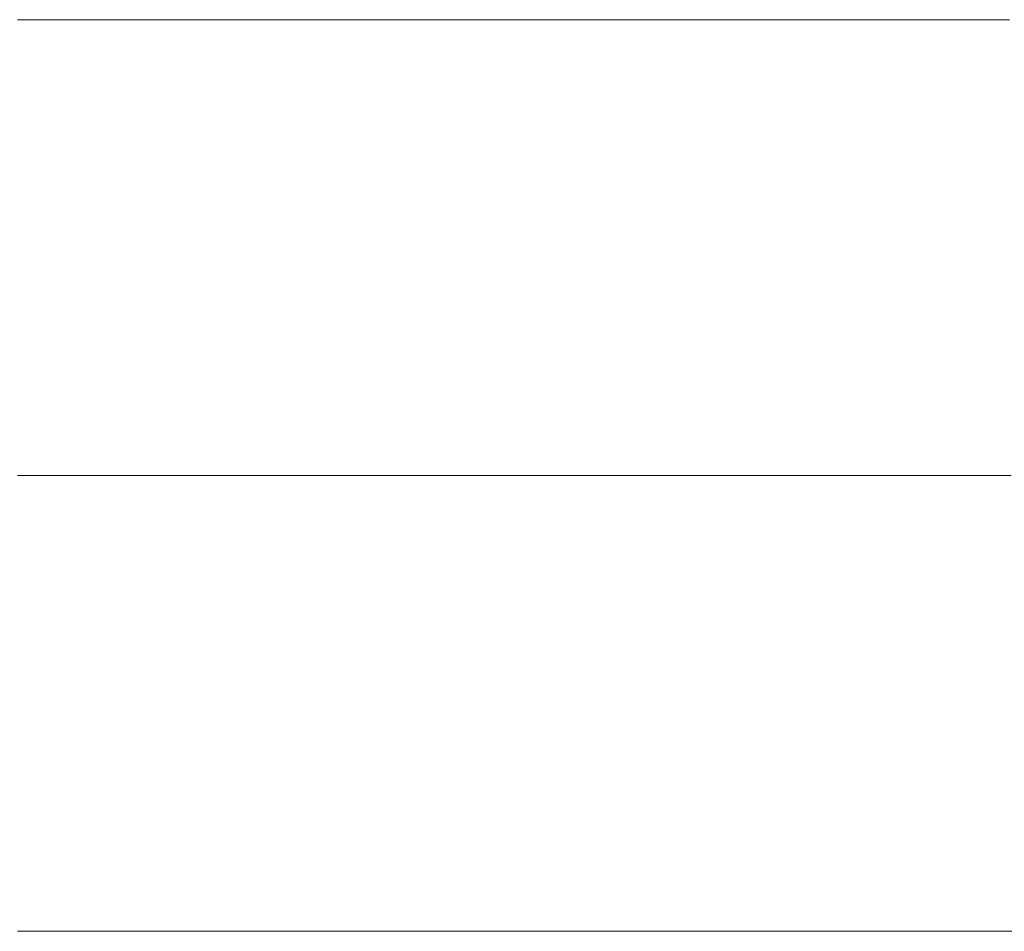
# Model space of a CAD drawing. Units: millimetres. Extents: x 0 to 24042, y 0 to 16800.
# Drawn here: x 16644 to 16674, y 868 to 896 of the extents above; entities that cross this region are included whole.
import ezdxf

# ---------------------------------------------------------------- set-up
doc = ezdxf.new("R2010")
doc.units = ezdxf.units.MM
doc.header["$MEASUREMENT"] = 0
doc.layers.add('(1) Shape lines', color=7, linetype='Continuous', lineweight=35)

# ---------------------------------------------------------------- blocks, each defined once
blk = doc.blocks.new('HATCH_312_6694ec35-36aa-42b4-8910-2b792c2d27cf')
at = {"layer": '(1) Shape lines', "color": 0, "lineweight": 9}
for p, q in [((16644.244, 896), (16644.115, 896)), ((16644.25, 882), (16644.115, 882)), ((16644.256, 868), (16644.115, 868))]:
    blk.add_line(p, q, dxfattribs=at)
blk = doc.blocks.new('HATCH_313_cfb58416-5dcf-4b74-b02b-f805bf515259')
at = {"layer": '(1) Shape lines', "color": 0, "lineweight": 9}
for p, q in [((16644.331, 896), (16644.244, 896)), ((16644.331, 882), (16644.25, 882)), ((16644.331, 868), (16644.256, 868))]:
    blk.add_line(p, q, dxfattribs=at)
blk = doc.blocks.new('HATCH_318_3a341041-1f57-4188-a4cf-44e97ba36b67')
at = {"layer": '(1) Shape lines', "color": 0, "lineweight": 9}
for p, q in [((16645.076, 896), (16644.331, 896)), ((16645.109, 882), (16644.331, 882)), ((16645.142, 868), (16644.331, 868))]:
    blk.add_line(p, q, dxfattribs=at)
blk = doc.blocks.new('HATCH_319_db8187bb-1dbf-4950-91e9-c76a1e5f710a')
at = {"layer": '(1) Shape lines', "color": 0, "lineweight": 9}
for p, q in [((16645.574, 896), (16645.076, 896)), ((16645.574, 882), (16645.109, 882)), ((16645.574, 868), (16645.142, 868))]:
    blk.add_line(p, q, dxfattribs=at)
blk = doc.blocks.new('HATCH_324_be3b8b29-0f2e-47f2-b23c-d7f61fbced5d')
at = {"layer": '(1) Shape lines', "color": 0, "lineweight": 9}
for p, q in [((16645.703, 896), (16645.574, 896)), ((16645.709, 882), (16645.574, 882)), ((16645.715, 868), (16645.574, 868))]:
    blk.add_line(p, q, dxfattribs=at)
blk = doc.blocks.new('HATCH_325_e018bd4e-a184-4501-a5ad-d3ad32eb1ef3')
at = {"layer": '(1) Shape lines', "color": 0, "lineweight": 9}
for p, q in [((16645.79, 896), (16645.703, 896)), ((16645.79, 882), (16645.709, 882)), ((16645.79, 868), (16645.715, 868))]:
    blk.add_line(p, q, dxfattribs=at)
blk = doc.blocks.new('HATCH_330_20e3248e-0d59-49a9-9351-33a449645ef7')
at = {"layer": '(1) Shape lines', "color": 0, "lineweight": 9}
for p, q in [((16646.095, 896), (16645.79, 896)), ((16646.109, 882), (16645.79, 882)), ((16646.122, 868), (16645.79, 868))]:
    blk.add_line(p, q, dxfattribs=at)
blk = doc.blocks.new('HATCH_331_59dce165-15da-4d78-83f8-986499ef2f09')
at = {"layer": '(1) Shape lines', "color": 0, "lineweight": 9}
for p, q in [((16646.299, 896), (16646.095, 896)), ((16646.299, 882), (16646.109, 882)), ((16646.299, 868), (16646.122, 868))]:
    blk.add_line(p, q, dxfattribs=at)
blk = doc.blocks.new('HATCH_336_5ecc74d4-004a-4486-a14e-3058f9023ba4')
at = {"layer": '(1) Shape lines', "color": 0, "lineweight": 9}
for p, q in [((16646.647, 896), (16646.299, 896)), ((16646.663, 882), (16646.299, 882)), ((16646.678, 868), (16646.299, 868))]:
    blk.add_line(p, q, dxfattribs=at)
blk = doc.blocks.new('HATCH_337_d4fc213f-3b85-405e-8c11-2b3ff74e4b39')
at = {"layer": '(1) Shape lines', "color": 0, "lineweight": 9}
for p, q in [((16646.88, 896), (16646.647, 896)), ((16646.88, 882), (16646.663, 882)), ((16646.88, 868), (16646.678, 868))]:
    blk.add_line(p, q, dxfattribs=at)
blk = doc.blocks.new('HATCH_342_73defff1-b828-4b24-a8fe-741ff1e8e590')
at = {"layer": '(1) Shape lines', "color": 0, "lineweight": 9}
for p, q in [((16647.004, 896), (16646.88, 896)), ((16647.01, 882), (16646.88, 882)), ((16647.015, 868), (16646.88, 868))]:
    blk.add_line(p, q, dxfattribs=at)
blk = doc.blocks.new('HATCH_343_688d6e69-d3d0-470a-abf9-d80a41c7852c')
at = {"layer": '(1) Shape lines', "color": 0, "lineweight": 9}
for p, q in [((16647.087, 896), (16647.004, 896)), ((16647.087, 882), (16647.01, 882)), ((16647.087, 868), (16647.015, 868))]:
    blk.add_line(p, q, dxfattribs=at)
blk = doc.blocks.new('HATCH_348_52832e49-de27-4da9-b538-e10773b30bef')
at = {"layer": '(1) Shape lines', "color": 0, "lineweight": 9}
for p, q in [((16647.658, 896), (16647.087, 896)), ((16647.683, 882), (16647.087, 882)), ((16647.709, 868), (16647.087, 868))]:
    blk.add_line(p, q, dxfattribs=at)
blk = doc.blocks.new('HATCH_349_54b30771-c9ed-41f6-9feb-e6eb64cf5bf4')
at = {"layer": '(1) Shape lines', "color": 0, "lineweight": 9}
for p, q in [((16648.039, 896), (16647.658, 896)), ((16648.039, 882), (16647.683, 882)), ((16648.039, 868), (16647.709, 868))]:
    blk.add_line(p, q, dxfattribs=at)
blk = doc.blocks.new('HATCH_354_1d685fd2-db31-44c6-91ec-aa16052c9742')
at = {"layer": '(1) Shape lines', "color": 0, "lineweight": 9}
for p, q in [((16648.154, 896), (16648.039, 896)), ((16648.159, 882), (16648.039, 882)), ((16648.164, 868), (16648.039, 868))]:
    blk.add_line(p, q, dxfattribs=at)
blk = doc.blocks.new('HATCH_355_9fe9415c-21fe-438b-b92c-185e47741a88')
at = {"layer": '(1) Shape lines', "color": 0, "lineweight": 9}
for p, q in [((16648.231, 896), (16648.154, 896)), ((16648.231, 882), (16648.159, 882)), ((16648.231, 868), (16648.164, 868))]:
    blk.add_line(p, q, dxfattribs=at)
blk = doc.blocks.new('HATCH_360_60830f91-f049-49f6-bb45-a1415a5ab310')
at = {"layer": '(1) Shape lines', "color": 0, "lineweight": 9}
for p, q in [((16648.261, 896), (16648.231, 896)), ((16648.262, 882), (16648.231, 882)), ((16648.263, 868), (16648.231, 868))]:
    blk.add_line(p, q, dxfattribs=at)
blk = doc.blocks.new('HATCH_361_e44fb53a-d42d-48fe-b5a5-82e19ecb6de3')
at = {"layer": '(1) Shape lines', "color": 0, "lineweight": 9}
for p, q in [((16648.28, 896), (16648.261, 896)), ((16648.28, 882), (16648.262, 882)), ((16648.28, 868), (16648.263, 868))]:
    blk.add_line(p, q, dxfattribs=at)
blk = doc.blocks.new('HATCH_366_4588c814-ce41-4f1b-afaf-e405754c168e')
at = {"layer": '(1) Shape lines', "color": 0, "lineweight": 9}
for p, q in [((16648.732, 896), (16648.28, 896)), ((16648.752, 882), (16648.28, 882)), ((16648.772, 868), (16648.28, 868))]:
    blk.add_line(p, q, dxfattribs=at)
blk = doc.blocks.new('HATCH_367_518c30fc-f8e8-4f6d-87ea-c557dd26ca27')
at = {"layer": '(1) Shape lines', "color": 0, "lineweight": 9}
for p, q in [((16649.033, 896), (16648.732, 896)), ((16649.033, 882), (16648.752, 882)), ((16649.033, 868), (16648.772, 868))]:
    blk.add_line(p, q, dxfattribs=at)
blk = doc.blocks.new('HATCH_372_ea50a50b-1116-4ba3-b71d-0d8b71c3ab85')
at = {"layer": '(1) Shape lines', "color": 0, "lineweight": 9}
for p, q in [((16649.047, 896), (16649.033, 896)), ((16649.048, 882), (16649.033, 882)), ((16649.048, 868), (16649.033, 868))]:
    blk.add_line(p, q, dxfattribs=at)
blk = doc.blocks.new('HATCH_373_4aa55542-f9e3-4569-97c9-d63d1cdf9574')
at = {"layer": '(1) Shape lines', "color": 0, "lineweight": 9}
for p, q in [((16649.056, 896), (16649.047, 896)), ((16649.056, 882), (16649.048, 882)), ((16649.056, 868), (16649.048, 868))]:
    blk.add_line(p, q, dxfattribs=at)
blk = doc.blocks.new('HATCH_378_b6d18a4e-2219-4df7-bcf7-8cd95ffd5999')
at = {"layer": '(1) Shape lines', "color": 0, "lineweight": 9}
for p, q in [((16649.161, 896), (16649.056, 896)), ((16649.165, 882), (16649.056, 882)), ((16649.17, 868), (16649.056, 868))]:
    blk.add_line(p, q, dxfattribs=at)
blk = doc.blocks.new('HATCH_379_8f05820e-033d-4527-9d7c-9644c3d8347c')
at = {"layer": '(1) Shape lines', "color": 0, "lineweight": 9}
for p, q in [((16649.23, 896), (16649.161, 896)), ((16649.23, 882), (16649.165, 882)), ((16649.23, 868), (16649.17, 868))]:
    blk.add_line(p, q, dxfattribs=at)
blk = doc.blocks.new('HATCH_384_1f49db56-d0ec-46e9-9c85-22b13f0e7fc2')
at = {"layer": '(1) Shape lines', "color": 0, "lineweight": 9}
for p, q in [((16649.585, 896), (16649.23, 896)), ((16649.6, 882), (16649.23, 882)), ((16649.616, 868), (16649.23, 868))]:
    blk.add_line(p, q, dxfattribs=at)
blk = doc.blocks.new('HATCH_385_fe627d79-7fe0-4ae9-89b2-d4751bcb0cfb')
at = {"layer": '(1) Shape lines', "color": 0, "lineweight": 9}
for p, q in [((16649.821, 896), (16649.585, 896)), ((16649.821, 882), (16649.6, 882)), ((16649.821, 868), (16649.616, 868))]:
    blk.add_line(p, q, dxfattribs=at)
blk = doc.blocks.new('HATCH_390_49a777f8-4d8e-478f-882a-84c055c5f36c')
at = {"layer": '(1) Shape lines', "color": 0, "lineweight": 9}
for p, q in [((16649.892, 896), (16649.821, 896)), ((16649.895, 882), (16649.821, 882)), ((16649.899, 868), (16649.821, 868))]:
    blk.add_line(p, q, dxfattribs=at)
blk = doc.blocks.new('HATCH_391_f7727f70-8165-4ebe-acd1-66aa8f7fde8a')
at = {"layer": '(1) Shape lines', "color": 0, "lineweight": 9}
for p, q in [((16649.94, 896), (16649.892, 896)), ((16649.94, 882), (16649.895, 882)), ((16649.94, 868), (16649.899, 868))]:
    blk.add_line(p, q, dxfattribs=at)
blk = doc.blocks.new('HATCH_396_99fd6b35-1df4-4262-8d65-c57dbbcac510')
at = {"layer": '(1) Shape lines', "color": 0, "lineweight": 9}
for p, q in [((16650.03, 896), (16649.94, 896)), ((16650.034, 882), (16649.94, 882)), ((16650.039, 868), (16649.94, 868))]:
    blk.add_line(p, q, dxfattribs=at)
blk = doc.blocks.new('HATCH_397_ba7ab317-488a-4002-8f2d-fcfeaa4925d7')
at = {"layer": '(1) Shape lines', "color": 0, "lineweight": 9}
for p, q in [((16650.091, 896), (16650.03, 896)), ((16650.091, 882), (16650.034, 882)), ((16650.091, 868), (16650.039, 868))]:
    blk.add_line(p, q, dxfattribs=at)
blk = doc.blocks.new('HATCH_402_1ab6ffe6-006c-4427-a5f8-d3a14d825b3d')
at = {"layer": '(1) Shape lines', "color": 0, "lineweight": 9}
for p, q in [((16650.454, 896), (16650.091, 896)), ((16650.47, 882), (16650.091, 882)), ((16650.486, 868), (16650.091, 868))]:
    blk.add_line(p, q, dxfattribs=at)
blk = doc.blocks.new('HATCH_403_9fd37a31-7946-4242-95f7-f0e0c70a280d')
at = {"layer": '(1) Shape lines', "color": 0, "lineweight": 9}
for p, q in [((16650.695, 896), (16650.454, 896)), ((16650.695, 882), (16650.47, 882)), ((16650.695, 868), (16650.486, 868))]:
    blk.add_line(p, q, dxfattribs=at)
blk = doc.blocks.new('HATCH_408_797baa41-e976-4378-954e-5c273e39ad58')
at = {"layer": '(1) Shape lines', "color": 0, "lineweight": 9}
for p, q in [((16650.771, 896), (16650.695, 896)), ((16650.774, 882), (16650.695, 882)), ((16650.778, 868), (16650.695, 868))]:
    blk.add_line(p, q, dxfattribs=at)
blk = doc.blocks.new('HATCH_409_a0b69bf6-1481-40c0-8db5-f3929462428d')
at = {"layer": '(1) Shape lines', "color": 0, "lineweight": 9}
for p, q in [((16650.821, 896), (16650.771, 896)), ((16650.821, 882), (16650.774, 882)), ((16650.821, 868), (16650.778, 868))]:
    blk.add_line(p, q, dxfattribs=at)
blk = doc.blocks.new('HATCH_414_71ac9cc3-1ef3-4296-89b7-ab7d626ac857')
at = {"layer": '(1) Shape lines', "color": 0, "lineweight": 9}
for p, q in [((16650.902, 896), (16650.821, 896)), ((16650.906, 882), (16650.821, 882)), ((16650.91, 868), (16650.821, 868))]:
    blk.add_line(p, q, dxfattribs=at)
blk = doc.blocks.new('HATCH_415_19d0cba5-0952-4f34-9b1b-de43ad0e40b6')
at = {"layer": '(1) Shape lines', "color": 0, "lineweight": 9}
for p, q in [((16650.956, 896), (16650.902, 896)), ((16650.956, 882), (16650.906, 882)), ((16650.956, 868), (16650.91, 868))]:
    blk.add_line(p, q, dxfattribs=at)
blk = doc.blocks.new('HATCH_420_441f2037-8d73-4dac-8e29-b580c4b2d463')
at = {"layer": '(1) Shape lines', "color": 0, "lineweight": 9}
for p, q in [((16651.181, 896), (16650.956, 896)), ((16651.191, 882), (16650.956, 882)), ((16651.201, 868), (16650.956, 868))]:
    blk.add_line(p, q, dxfattribs=at)
blk = doc.blocks.new('HATCH_421_ad4e4087-ce7a-44d8-b873-58a002599b8f')
at = {"layer": '(1) Shape lines', "color": 0, "lineweight": 9}
for p, q in [((16651.329, 896), (16651.181, 896)), ((16651.329, 882), (16651.191, 882)), ((16651.329, 868), (16651.201, 868))]:
    blk.add_line(p, q, dxfattribs=at)
blk = doc.blocks.new('HATCH_426_dec15f9b-ad45-40df-816c-d461741b4f52')
at = {"layer": '(1) Shape lines', "color": 0, "lineweight": 9}
for p, q in [((16651.39, 896), (16651.329, 896)), ((16651.392, 882), (16651.329, 882)), ((16651.395, 868), (16651.329, 868))]:
    blk.add_line(p, q, dxfattribs=at)
blk = doc.blocks.new('HATCH_427_db6ac62e-79c9-4961-89c3-3463ed66641e')
at = {"layer": '(1) Shape lines', "color": 0, "lineweight": 9}
for p, q in [((16651.43, 896), (16651.39, 896)), ((16651.43, 882), (16651.392, 882)), ((16651.43, 868), (16651.395, 868))]:
    blk.add_line(p, q, dxfattribs=at)
blk = doc.blocks.new('HATCH_432_69c7c327-8ec6-4bd9-b2bd-86575449595a')
at = {"layer": '(1) Shape lines', "color": 0, "lineweight": 9}
for p, q in [((16651.606, 896), (16651.43, 896)), ((16651.614, 882), (16651.43, 882)), ((16651.622, 868), (16651.43, 868))]:
    blk.add_line(p, q, dxfattribs=at)
blk = doc.blocks.new('HATCH_433_ea75bc01-cbec-4fd7-86f6-89b8de75e9da')
at = {"layer": '(1) Shape lines', "color": 0, "lineweight": 9}
for p, q in [((16651.723, 896), (16651.606, 896)), ((16651.723, 882), (16651.614, 882)), ((16651.723, 868), (16651.622, 868))]:
    blk.add_line(p, q, dxfattribs=at)
blk = doc.blocks.new('HATCH_438_a834ae7b-01d8-4473-b62d-e8761d328145')
at = {"layer": '(1) Shape lines', "color": 0, "lineweight": 9}
for p, q in [((16651.798, 896), (16651.723, 896)), ((16651.802, 882), (16651.723, 882)), ((16651.805, 868), (16651.723, 868))]:
    blk.add_line(p, q, dxfattribs=at)
blk = doc.blocks.new('HATCH_439_97afb1c0-2ca9-45a6-97ed-da9489fb0392')
at = {"layer": '(1) Shape lines', "color": 0, "lineweight": 9}
for p, q in [((16651.848, 896), (16651.798, 896)), ((16651.848, 882), (16651.802, 882)), ((16651.848, 868), (16651.805, 868))]:
    blk.add_line(p, q, dxfattribs=at)
blk = doc.blocks.new('HATCH_444_6e92d135-9d22-4c23-b51e-19494aa6e3f3')
at = {"layer": '(1) Shape lines', "color": 0, "lineweight": 9}
for p, q in [((16652.095, 896), (16651.848, 896)), ((16652.106, 882), (16651.848, 882)), ((16652.117, 868), (16651.848, 868))]:
    blk.add_line(p, q, dxfattribs=at)
blk = doc.blocks.new('HATCH_445_10276f9e-1d4e-4939-b91d-af1d4538eeba')
at = {"layer": '(1) Shape lines', "color": 0, "lineweight": 9}
for p, q in [((16652.258, 896), (16652.095, 896)), ((16652.258, 882), (16652.106, 882)), ((16652.258, 868), (16652.117, 868))]:
    blk.add_line(p, q, dxfattribs=at)
blk = doc.blocks.new('HATCH_450_43073066-72a2-446c-a0f9-984b80548268')
at = {"layer": '(1) Shape lines', "color": 0, "lineweight": 9}
for p, q in [((16652.28, 896), (16652.258, 896)), ((16652.28, 882), (16652.258, 882)), ((16652.281, 868), (16652.258, 868))]:
    blk.add_line(p, q, dxfattribs=at)
blk = doc.blocks.new('HATCH_451_2bd4c1a6-7119-40ef-b295-bdf915d62950')
at = {"layer": '(1) Shape lines', "color": 0, "lineweight": 9}
for p, q in [((16652.294, 896), (16652.28, 896)), ((16652.294, 882), (16652.28, 882)), ((16652.294, 868), (16652.281, 868))]:
    blk.add_line(p, q, dxfattribs=at)
blk = doc.blocks.new('HATCH_456_66deb130-a30a-4c8f-88c3-72b02f8b6e3c')
at = {"layer": '(1) Shape lines', "color": 0, "lineweight": 9}
for p, q in [((16652.303, 896), (16652.294, 896)), ((16652.304, 882), (16652.294, 882)), ((16652.304, 868), (16652.294, 868))]:
    blk.add_line(p, q, dxfattribs=at)
blk = doc.blocks.new('HATCH_457_c93a6a67-18f0-44a2-8afa-9fc05418588d')
at = {"layer": '(1) Shape lines', "color": 0, "lineweight": 9}
for p, q in [((16652.31, 896), (16652.303, 896)), ((16652.31, 882), (16652.304, 882)), ((16652.31, 868), (16652.304, 868))]:
    blk.add_line(p, q, dxfattribs=at)
blk = doc.blocks.new('HATCH_462_5f519377-8f3b-47e9-8326-f926152965c4')
at = {"layer": '(1) Shape lines', "color": 0, "lineweight": 9}
for p, q in [((16652.592, 896), (16652.31, 896)), ((16652.604, 882), (16652.31, 882)), ((16652.617, 868), (16652.31, 868))]:
    blk.add_line(p, q, dxfattribs=at)
blk = doc.blocks.new('HATCH_463_94142729-e8db-4da6-81a0-3c0c23407354')
at = {"layer": '(1) Shape lines', "color": 0, "lineweight": 9}
for p, q in [((16652.778, 896), (16652.592, 896)), ((16652.778, 882), (16652.604, 882)), ((16652.778, 868), (16652.617, 868))]:
    blk.add_line(p, q, dxfattribs=at)
blk = doc.blocks.new('HATCH_468_76067879-52bb-4fae-a25c-57b72a23c230')
at = {"layer": '(1) Shape lines', "color": 0, "lineweight": 9}
for p, q in [((16652.787, 896), (16652.778, 896)), ((16652.787, 882), (16652.778, 882)), ((16652.788, 868), (16652.778, 868))]:
    blk.add_line(p, q, dxfattribs=at)
blk = doc.blocks.new('HATCH_469_68d4a26e-4a47-43a7-8f51-0a7a754355ec')
at = {"layer": '(1) Shape lines', "color": 0, "lineweight": 9}
for p, q in [((16652.793, 896), (16652.787, 896)), ((16652.793, 882), (16652.787, 882)), ((16652.793, 868), (16652.788, 868))]:
    blk.add_line(p, q, dxfattribs=at)
blk = doc.blocks.new('HATCH_474_7b3b839a-ff1f-4d65-be66-dccf4c926520')
at = {"layer": '(1) Shape lines', "color": 0, "lineweight": 9}
for p, q in [((16652.881, 896), (16652.793, 896)), ((16652.885, 882), (16652.793, 882)), ((16652.889, 868), (16652.793, 868))]:
    blk.add_line(p, q, dxfattribs=at)
blk = doc.blocks.new('HATCH_475_ee3e66c3-f320-4e22-a7df-b6581a2cc27a')
at = {"layer": '(1) Shape lines', "color": 0, "lineweight": 9}
for p, q in [((16652.94, 896), (16652.881, 896)), ((16652.94, 882), (16652.885, 882)), ((16652.94, 868), (16652.889, 868))]:
    blk.add_line(p, q, dxfattribs=at)
blk = doc.blocks.new('HATCH_478_aa9966c6-721c-4fb3-844a-14b61898ceb0')
at = {"layer": '(1) Shape lines', "color": 0, "lineweight": 9}
for p, q in [((16652.954, 896), (16652.94, 896)), ((16652.955, 882), (16652.94, 882)), ((16652.956, 868), (16652.94, 868))]:
    blk.add_line(p, q, dxfattribs=at)
blk = doc.blocks.new('HATCH_479_82d27bf7-2518-48b6-ae1f-129fd156e032')
at = {"layer": '(1) Shape lines', "color": 0, "lineweight": 9}
for p, q in [((16652.964, 896), (16652.954, 896)), ((16652.964, 882), (16652.955, 882)), ((16652.964, 868), (16652.956, 868))]:
    blk.add_line(p, q, dxfattribs=at)
blk = doc.blocks.new('HATCH_482_f8603273-9029-46af-a69b-917782318b77')
at = {"layer": '(1) Shape lines', "color": 0, "lineweight": 9}
for p, q in [((16653.511, 896), (16652.964, 896)), ((16653.536, 882), (16652.964, 882)), ((16653.56, 868), (16652.964, 868))]:
    blk.add_line(p, q, dxfattribs=at)
blk = doc.blocks.new('HATCH_483_04f32f6a-de1e-4260-99ea-875605d6447c')
at = {"layer": '(1) Shape lines', "color": 0, "lineweight": 9}
for p, q in [((16653.873, 896), (16653.511, 896)), ((16653.873, 882), (16653.536, 882)), ((16653.873, 868), (16653.56, 868))]:
    blk.add_line(p, q, dxfattribs=at)
blk = doc.blocks.new('HATCH_486_c8d64a2b-a2b0-4e70-b6eb-3df0b55f741b')
at = {"layer": '(1) Shape lines', "color": 0, "lineweight": 9}
for p, q in [((16653.913, 896), (16653.873, 896)), ((16653.915, 882), (16653.873, 882)), ((16653.916, 868), (16653.873, 868))]:
    blk.add_line(p, q, dxfattribs=at)
blk = doc.blocks.new('HATCH_487_06c63929-1562-4f68-802b-34916f9bf62a')
at = {"layer": '(1) Shape lines', "color": 0, "lineweight": 9}
for p, q in [((16653.939, 896), (16653.913, 896)), ((16653.939, 882), (16653.915, 882)), ((16653.939, 868), (16653.916, 868))]:
    blk.add_line(p, q, dxfattribs=at)
blk = doc.blocks.new('HATCH_490_897c3e2b-7ee2-40eb-af65-5d50a304d947')
at = {"layer": '(1) Shape lines', "color": 0, "lineweight": 9}
for p, q in [((16654.443, 896), (16653.939, 896)), ((16654.496, 882), (16653.939, 882)), ((16654.548, 868), (16653.939, 868))]:
    blk.add_line(p, q, dxfattribs=at)
blk = doc.blocks.new('HATCH_491_290bc91c-6164-4625-9373-b0b3b938a550')
at = {"layer": '(1) Shape lines', "color": 0, "lineweight": 9}
for p, q in [((16655.226, 896), (16654.443, 896)), ((16655.226, 882), (16654.496, 882)), ((16655.226, 868), (16654.548, 868))]:
    blk.add_line(p, q, dxfattribs=at)
blk = doc.blocks.new('HATCH_496_b3b1876f-8a4a-4624-92e6-e9e939d9b2c9')
at = {"layer": '(1) Shape lines', "color": 0, "lineweight": 9}
for p, q in [((16655.242, 896), (16655.226, 896)), ((16655.244, 882), (16655.226, 882)), ((16655.246, 868), (16655.226, 868))]:
    blk.add_line(p, q, dxfattribs=at)
blk = doc.blocks.new('HATCH_497_df06f702-0617-4ac2-8dd0-1206762d35ec')
at = {"layer": '(1) Shape lines', "color": 0, "lineweight": 9}
for p, q in [((16655.269, 896), (16655.242, 896)), ((16655.269, 882), (16655.244, 882)), ((16655.269, 868), (16655.246, 868))]:
    blk.add_line(p, q, dxfattribs=at)
blk = doc.blocks.new('HATCH_502_0a6a78fb-ccae-43ef-9e0a-710b2f1187a0')
at = {"layer": '(1) Shape lines', "color": 0, "lineweight": 9}
for p, q in [((16655.954, 896), (16655.269, 896)), ((16656.029, 882), (16655.269, 882)), ((16656.105, 868), (16655.269, 868))]:
    blk.add_line(p, q, dxfattribs=at)
blk = doc.blocks.new('HATCH_503_bb510658-8b63-42b0-a40d-a46bf4fcad90')
at = {"layer": '(1) Shape lines', "color": 0, "lineweight": 9}
for p, q in [((16657.069, 896), (16655.954, 896)), ((16657.069, 882), (16656.029, 882)), ((16657.069, 868), (16656.105, 868))]:
    blk.add_line(p, q, dxfattribs=at)
blk = doc.blocks.new('HATCH_508_5ad31e5b-1399-44c3-aa0a-ec65594d3132')
at = {"layer": '(1) Shape lines', "color": 0, "lineweight": 9}
for p, q in [((16657.28, 896), (16657.069, 896)), ((16657.305, 882), (16657.069, 882)), ((16657.33, 868), (16657.069, 868))]:
    blk.add_line(p, q, dxfattribs=at)
blk = doc.blocks.new('HATCH_509_36318361-25c4-40c4-802c-d187da289188')
at = {"layer": '(1) Shape lines', "color": 0, "lineweight": 9}
for p, q in [((16657.648, 896), (16657.28, 896)), ((16657.648, 882), (16657.305, 882)), ((16657.648, 868), (16657.33, 868))]:
    blk.add_line(p, q, dxfattribs=at)
blk = doc.blocks.new('HATCH_514_38adda06-31d9-4891-a47b-779a6c492b23')
at = {"layer": '(1) Shape lines', "color": 0, "lineweight": 9}
for p, q in [((16658.158, 896), (16657.648, 896)), ((16658.22, 882), (16657.648, 882)), ((16658.281, 868), (16657.648, 868))]:
    blk.add_line(p, q, dxfattribs=at)
blk = doc.blocks.new('HATCH_515_b60f68d2-cdeb-430f-8bee-9b3074b94606')
at = {"layer": '(1) Shape lines', "color": 0, "lineweight": 9}
for p, q in [((16659.065, 896), (16658.158, 896)), ((16659.065, 882), (16658.22, 882)), ((16659.065, 868), (16658.281, 868))]:
    blk.add_line(p, q, dxfattribs=at)
blk = doc.blocks.new('HATCH_520_2e2a374d-e250-40e4-98ca-99a59669abef')
at = {"layer": '(1) Shape lines', "color": 0, "lineweight": 9}
for p, q in [((16659.669, 896), (16659.065, 896)), ((16659.743, 882), (16659.065, 882)), ((16659.817, 868), (16659.065, 868))]:
    blk.add_line(p, q, dxfattribs=at)
blk = doc.blocks.new('HATCH_521_93bfde93-de11-4984-9445-9523b58f6f84')
at = {"layer": '(1) Shape lines', "color": 0, "lineweight": 9}
for p, q in [((16660.763, 896), (16659.669, 896)), ((16660.763, 882), (16659.743, 882)), ((16660.763, 868), (16659.817, 868))]:
    blk.add_line(p, q, dxfattribs=at)
blk = doc.blocks.new('HATCH_528_e0a43350-49de-4be6-b4a7-4b6f9f2ebfc1')
at = {"layer": '(1) Shape lines', "color": 0, "lineweight": 9}
for p, q in [((16661.81, 896), (16660.763, 896)), ((16661.942, 882), (16660.763, 882)), ((16662.075, 868), (16660.763, 868))]:
    blk.add_line(p, q, dxfattribs=at)
blk = doc.blocks.new('HATCH_529_cbde606d-5a40-4986-82a5-07bfb0b0e12a')
at = {"layer": '(1) Shape lines', "color": 0, "lineweight": 9}
for p, q in [((16663.755, 896), (16661.81, 896)), ((16663.755, 882), (16661.942, 882)), ((16663.755, 868), (16662.075, 868))]:
    blk.add_line(p, q, dxfattribs=at)
blk = doc.blocks.new('HATCH_536_337d07ec-df06-40a5-8f4d-b31d7bb47fce')
at = {"layer": '(1) Shape lines', "color": 0, "lineweight": 9}
for p, q in [((16664.263, 896), (16663.755, 896)), ((16664.331, 882), (16663.755, 882)), ((16664.398, 868), (16663.755, 868))]:
    blk.add_line(p, q, dxfattribs=at)
blk = doc.blocks.new('HATCH_537_b77203c8-55a3-43d8-89d6-fd88ec3d2188')
at = {"layer": '(1) Shape lines', "color": 0, "lineweight": 9}
for p, q in [((16665.254, 896), (16664.263, 896)), ((16665.254, 882), (16664.331, 882)), ((16665.254, 868), (16664.398, 868))]:
    blk.add_line(p, q, dxfattribs=at)
blk = doc.blocks.new('HATCH_544_c3d83db2-8849-41a6-b4d0-fd1da128c385')
at = {"layer": '(1) Shape lines', "color": 0, "lineweight": 9}
for p, q in [((16665.691, 896), (16665.254, 896)), ((16665.75, 882), (16665.254, 882)), ((16665.81, 868), (16665.254, 868))]:
    blk.add_line(p, q, dxfattribs=at)
blk = doc.blocks.new('HATCH_545_215d3a54-0566-446e-a24b-a9c44c13b5d2')
at = {"layer": '(1) Shape lines', "color": 0, "lineweight": 9}
for p, q in [((16666.563, 896), (16665.691, 896)), ((16666.563, 882), (16665.75, 882)), ((16666.563, 868), (16665.81, 868))]:
    blk.add_line(p, q, dxfattribs=at)
blk = doc.blocks.new('HATCH_552_88be3e73-ed49-46fc-b786-47a4ed627f0e')
at = {"layer": '(1) Shape lines', "color": 0, "lineweight": 9}
for p, q in [((16667.08, 896), (16666.563, 896)), ((16667.152, 882), (16666.563, 882)), ((16667.224, 868), (16666.563, 868))]:
    blk.add_line(p, q, dxfattribs=at)
blk = doc.blocks.new('HATCH_553_4ea61182-fe88-494f-a46f-dccecd859742')
at = {"layer": '(1) Shape lines', "color": 0, "lineweight": 9}
for p, q in [((16668.133, 896), (16667.08, 896)), ((16668.133, 882), (16667.152, 882)), ((16668.133, 868), (16667.224, 868))]:
    blk.add_line(p, q, dxfattribs=at)
blk = doc.blocks.new('HATCH_560_b6c29d0f-33e0-4f60-989f-997b40fae9a4')
at = {"layer": '(1) Shape lines', "color": 0, "lineweight": 9}
for p, q in [((16668.18, 896), (16668.133, 896)), ((16668.186, 882), (16668.133, 882)), ((16668.193, 868), (16668.133, 868))]:
    blk.add_line(p, q, dxfattribs=at)
blk = doc.blocks.new('HATCH_561_c7020f8b-3966-4463-97ee-2ef1d789bc11')
at = {"layer": '(1) Shape lines', "color": 0, "lineweight": 9}
for p, q in [((16668.278, 896), (16668.18, 896)), ((16668.278, 882), (16668.186, 882)), ((16668.278, 868), (16668.193, 868))]:
    blk.add_line(p, q, dxfattribs=at)
blk = doc.blocks.new('HATCH_568_8a605ef0-c7cd-4ef9-914c-b56ae0c9497a')
at = {"layer": '(1) Shape lines', "color": 0, "lineweight": 9}
for p, q in [((16668.568, 896), (16668.278, 896)), ((16668.609, 882), (16668.278, 882)), ((16668.651, 868), (16668.278, 868))]:
    blk.add_line(p, q, dxfattribs=at)
blk = doc.blocks.new('HATCH_569_71d6bc52-235b-475f-92e9-b83ef585b600')
at = {"layer": '(1) Shape lines', "color": 0, "lineweight": 9}
for p, q in [((16669.176, 896), (16668.568, 896)), ((16669.176, 882), (16668.609, 882)), ((16669.176, 868), (16668.651, 868))]:
    blk.add_line(p, q, dxfattribs=at)
blk = doc.blocks.new('HATCH_576_68f73353-2496-4b67-b87d-ef477a471cc8')
at = {"layer": '(1) Shape lines', "color": 0, "lineweight": 9}
for p, q in [((16669.178, 896), (16669.176, 896)), ((16669.179, 882), (16669.176, 882)), ((16669.179, 868), (16669.176, 868))]:
    blk.add_line(p, q, dxfattribs=at)
blk = doc.blocks.new('HATCH_577_e34d1880-5d6e-44cf-bca1-2e8c8e7896f9')
at = {"layer": '(1) Shape lines', "color": 0, "lineweight": 9}
for p, q in [((16669.183, 896), (16669.178, 896)), ((16669.183, 882), (16669.179, 882)), ((16669.183, 868), (16669.179, 868))]:
    blk.add_line(p, q, dxfattribs=at)
blk = doc.blocks.new('HATCH_584_98b0e129-5b37-488d-baa5-95086b706baf')
at = {"layer": '(1) Shape lines', "color": 0, "lineweight": 9}
for p, q in [((16669.39, 896), (16669.183, 896)), ((16669.421, 882), (16669.183, 882)), ((16669.451, 868), (16669.183, 868))]:
    blk.add_line(p, q, dxfattribs=at)
blk = doc.blocks.new('HATCH_585_0f747b78-e99f-47a4-90fe-d614a66b9f11')
at = {"layer": '(1) Shape lines', "color": 0, "lineweight": 9}
for p, q in [((16669.83, 896), (16669.39, 896)), ((16669.83, 882), (16669.421, 882)), ((16669.83, 868), (16669.451, 868))]:
    blk.add_line(p, q, dxfattribs=at)
blk = doc.blocks.new('HATCH_592_abf00b08-33c7-42b9-a8e2-4252a63be866')
at = {"layer": '(1) Shape lines', "color": 0, "lineweight": 9}
for p, q in [((16669.946, 896), (16669.83, 896)), ((16669.963, 882), (16669.83, 882)), ((16669.98, 868), (16669.83, 868))]:
    blk.add_line(p, q, dxfattribs=at)
blk = doc.blocks.new('HATCH_593_4db50cda-08b7-4185-a05c-224bd6cf414e')
at = {"layer": '(1) Shape lines', "color": 0, "lineweight": 9}
for p, q in [((16670.195, 896), (16669.946, 896)), ((16670.195, 882), (16669.963, 882)), ((16670.195, 868), (16669.98, 868))]:
    blk.add_line(p, q, dxfattribs=at)
blk = doc.blocks.new('HATCH_600_e69b48b5-d98d-4e90-94aa-bc7d73dbbdea')
at = {"layer": '(1) Shape lines', "color": 0, "lineweight": 9}
for p, q in [((16670.452, 896), (16670.195, 896)), ((16670.49, 882), (16670.195, 882)), ((16670.528, 868), (16670.195, 868))]:
    blk.add_line(p, q, dxfattribs=at)
blk = doc.blocks.new('HATCH_601_80d65489-987d-482a-a003-17bb84aeae14')
at = {"layer": '(1) Shape lines', "color": 0, "lineweight": 9}
for p, q in [((16671.005, 896), (16670.452, 896)), ((16671.005, 882), (16670.49, 882)), ((16671.005, 868), (16670.528, 868))]:
    blk.add_line(p, q, dxfattribs=at)
blk = doc.blocks.new('HATCH_608_85c57e70-723f-4945-97b3-6805f193088d')
at = {"layer": '(1) Shape lines', "color": 0, "lineweight": 9}
for p, q in [((16671.49, 896), (16671.005, 896)), ((16671.562, 882), (16671.005, 882)), ((16671.635, 868), (16671.005, 868))]:
    blk.add_line(p, q, dxfattribs=at)
blk = doc.blocks.new('HATCH_609_b029139f-f21b-408b-bb98-0c972b8049c0')
at = {"layer": '(1) Shape lines', "color": 0, "lineweight": 9}
for p, q in [((16672.54, 896), (16671.49, 896)), ((16672.54, 882), (16671.562, 882)), ((16672.54, 868), (16671.635, 868))]:
    blk.add_line(p, q, dxfattribs=at)
blk = doc.blocks.new('HATCH_616_0d713977-3aa6-4895-89a7-b496e5e59683')
at = {"layer": '(1) Shape lines', "color": 0, "lineweight": 9}
for p, q in [((16672.814, 896), (16672.54, 896)), ((16672.856, 882), (16672.54, 882)), ((16672.898, 868), (16672.54, 868))]:
    blk.add_line(p, q, dxfattribs=at)
blk = doc.blocks.new('HATCH_617_942f050e-4601-4cfe-87f0-1f29402bd624')
at = {"layer": '(1) Shape lines', "color": 0, "lineweight": 9}
for p, q in [((16673.419, 896), (16672.814, 896)), ((16673.419, 882), (16672.856, 882)), ((16673.419, 868), (16672.898, 868))]:
    blk.add_line(p, q, dxfattribs=at)
blk = doc.blocks.new('HATCH_624_da5fd22a-6991-4b52-aea6-7f4d24d6d56b')
at = {"layer": '(1) Shape lines', "color": 0, "lineweight": 9}
for p, q in [((16673.684, 896), (16673.419, 896)), ((16673.725, 882), (16673.419, 882)), ((16673.765, 868), (16673.419, 868))]:
    blk.add_line(p, q, dxfattribs=at)
blk = doc.blocks.new('HATCH_625_41a93338-e036-474b-9c66-c1855d7c089f')
at = {"layer": '(1) Shape lines', "color": 0, "lineweight": 9}
for p, q in [((16674.274, 896), (16673.684, 896)), ((16674.274, 882), (16673.725, 882)), ((16674.274, 868), (16673.765, 868))]:
    blk.add_line(p, q, dxfattribs=at)
blk = doc.blocks.new('HATCH_632_d5d0a867-baa6-4eed-a4b2-835d0050226e')
at = {"layer": '(1) Shape lines', "color": 0, "lineweight": 9}
for p, q in [((16674.593, 896), (16674.274, 896)), ((16674.643, 882), (16674.274, 882)), ((16674.693, 868), (16674.274, 868))]:
    blk.add_line(p, q, dxfattribs=at)
blk = doc.blocks.new('GROUP_0_26606c94-fa0a-4cfb-b8f2-9e0ab50d93d3')
at = {"layer": '(1) Shape lines', "color": 154, "linetype": 'ByBlock'}
for name in ['HATCH_312_6694ec35-36aa-42b4-8910-2b792c2d27cf', 'HATCH_313_cfb58416-5dcf-4b74-b02b-f805bf515259', 'HATCH_318_3a341041-1f57-4188-a4cf-44e97ba36b67', 'HATCH_319_db8187bb-1dbf-4950-91e9-c76a1e5f710a', 'HATCH_324_be3b8b29-0f2e-47f2-b23c-d7f61fbced5d', 'HATCH_325_e018bd4e-a184-4501-a5ad-d3ad32eb1ef3', 'HATCH_330_20e3248e-0d59-49a9-9351-33a449645ef7', 'HATCH_331_59dce165-15da-4d78-83f8-986499ef2f09', 'HATCH_336_5ecc74d4-004a-4486-a14e-3058f9023ba4', 'HATCH_337_d4fc213f-3b85-405e-8c11-2b3ff74e4b39', 'HATCH_342_73defff1-b828-4b24-a8fe-741ff1e8e590', 'HATCH_343_688d6e69-d3d0-470a-abf9-d80a41c7852c', 'HATCH_348_52832e49-de27-4da9-b538-e10773b30bef', 'HATCH_349_54b30771-c9ed-41f6-9feb-e6eb64cf5bf4', 'HATCH_354_1d685fd2-db31-44c6-91ec-aa16052c9742', 'HATCH_355_9fe9415c-21fe-438b-b92c-185e47741a88', 'HATCH_360_60830f91-f049-49f6-bb45-a1415a5ab310', 'HATCH_361_e44fb53a-d42d-48fe-b5a5-82e19ecb6de3', 'HATCH_366_4588c814-ce41-4f1b-afaf-e405754c168e', 'HATCH_367_518c30fc-f8e8-4f6d-87ea-c557dd26ca27', 'HATCH_372_ea50a50b-1116-4ba3-b71d-0d8b71c3ab85', 'HATCH_373_4aa55542-f9e3-4569-97c9-d63d1cdf9574', 'HATCH_378_b6d18a4e-2219-4df7-bcf7-8cd95ffd5999', 'HATCH_379_8f05820e-033d-4527-9d7c-9644c3d8347c', 'HATCH_384_1f49db56-d0ec-46e9-9c85-22b13f0e7fc2', 'HATCH_385_fe627d79-7fe0-4ae9-89b2-d4751bcb0cfb', 'HATCH_390_49a777f8-4d8e-478f-882a-84c055c5f36c', 'HATCH_391_f7727f70-8165-4ebe-acd1-66aa8f7fde8a', 'HATCH_396_99fd6b35-1df4-4262-8d65-c57dbbcac510', 'HATCH_397_ba7ab317-488a-4002-8f2d-fcfeaa4925d7', 'HATCH_402_1ab6ffe6-006c-4427-a5f8-d3a14d825b3d', 'HATCH_403_9fd37a31-7946-4242-95f7-f0e0c70a280d', 'HATCH_408_797baa41-e976-4378-954e-5c273e39ad58', 'HATCH_409_a0b69bf6-1481-40c0-8db5-f3929462428d', 'HATCH_414_71ac9cc3-1ef3-4296-89b7-ab7d626ac857', 'HATCH_415_19d0cba5-0952-4f34-9b1b-de43ad0e40b6', 'HATCH_420_441f2037-8d73-4dac-8e29-b580c4b2d463', 'HATCH_421_ad4e4087-ce7a-44d8-b873-58a002599b8f', 'HATCH_426_dec15f9b-ad45-40df-816c-d461741b4f52', 'HATCH_427_db6ac62e-79c9-4961-89c3-3463ed66641e', 'HATCH_432_69c7c327-8ec6-4bd9-b2bd-86575449595a', 'HATCH_433_ea75bc01-cbec-4fd7-86f6-89b8de75e9da', 'HATCH_438_a834ae7b-01d8-4473-b62d-e8761d328145', 'HATCH_439_97afb1c0-2ca9-45a6-97ed-da9489fb0392', 'HATCH_444_6e92d135-9d22-4c23-b51e-19494aa6e3f3', 'HATCH_445_10276f9e-1d4e-4939-b91d-af1d4538eeba', 'HATCH_450_43073066-72a2-446c-a0f9-984b80548268', 'HATCH_451_2bd4c1a6-7119-40ef-b295-bdf915d62950', 'HATCH_456_66deb130-a30a-4c8f-88c3-72b02f8b6e3c', 'HATCH_457_c93a6a67-18f0-44a2-8afa-9fc05418588d', 'HATCH_462_5f519377-8f3b-47e9-8326-f926152965c4', 'HATCH_463_94142729-e8db-4da6-81a0-3c0c23407354', 'HATCH_468_76067879-52bb-4fae-a25c-57b72a23c230', 'HATCH_469_68d4a26e-4a47-43a7-8f51-0a7a754355ec', 'HATCH_474_7b3b839a-ff1f-4d65-be66-dccf4c926520', 'HATCH_475_ee3e66c3-f320-4e22-a7df-b6581a2cc27a', 'HATCH_478_aa9966c6-721c-4fb3-844a-14b61898ceb0', 'HATCH_479_82d27bf7-2518-48b6-ae1f-129fd156e032', 'HATCH_482_f8603273-9029-46af-a69b-917782318b77', 'HATCH_483_04f32f6a-de1e-4260-99ea-875605d6447c', 'HATCH_486_c8d64a2b-a2b0-4e70-b6eb-3df0b55f741b', 'HATCH_487_06c63929-1562-4f68-802b-34916f9bf62a', 'HATCH_490_897c3e2b-7ee2-40eb-af65-5d50a304d947', 'HATCH_491_290bc91c-6164-4625-9373-b0b3b938a550', 'HATCH_496_b3b1876f-8a4a-4624-92e6-e9e939d9b2c9', 'HATCH_497_df06f702-0617-4ac2-8dd0-1206762d35ec', 'HATCH_502_0a6a78fb-ccae-43ef-9e0a-710b2f1187a0', 'HATCH_503_bb510658-8b63-42b0-a40d-a46bf4fcad90', 'HATCH_508_5ad31e5b-1399-44c3-aa0a-ec65594d3132', 'HATCH_509_36318361-25c4-40c4-802c-d187da289188', 'HATCH_514_38adda06-31d9-4891-a47b-779a6c492b23', 'HATCH_515_b60f68d2-cdeb-430f-8bee-9b3074b94606', 'HATCH_520_2e2a374d-e250-40e4-98ca-99a59669abef', 'HATCH_521_93bfde93-de11-4984-9445-9523b58f6f84', 'HATCH_528_e0a43350-49de-4be6-b4a7-4b6f9f2ebfc1', 'HATCH_529_cbde606d-5a40-4986-82a5-07bfb0b0e12a', 'HATCH_536_337d07ec-df06-40a5-8f4d-b31d7bb47fce', 'HATCH_537_b77203c8-55a3-43d8-89d6-fd88ec3d2188', 'HATCH_544_c3d83db2-8849-41a6-b4d0-fd1da128c385', 'HATCH_545_215d3a54-0566-446e-a24b-a9c44c13b5d2', 'HATCH_552_88be3e73-ed49-46fc-b786-47a4ed627f0e', 'HATCH_553_4ea61182-fe88-494f-a46f-dccecd859742', 'HATCH_560_b6c29d0f-33e0-4f60-989f-997b40fae9a4', 'HATCH_561_c7020f8b-3966-4463-97ee-2ef1d789bc11', 'HATCH_568_8a605ef0-c7cd-4ef9-914c-b56ae0c9497a', 'HATCH_569_71d6bc52-235b-475f-92e9-b83ef585b600', 'HATCH_576_68f73353-2496-4b67-b87d-ef477a471cc8', 'HATCH_577_e34d1880-5d6e-44cf-bca1-2e8c8e7896f9', 'HATCH_584_98b0e129-5b37-488d-baa5-95086b706baf', 'HATCH_585_0f747b78-e99f-47a4-90fe-d614a66b9f11', 'HATCH_592_abf00b08-33c7-42b9-a8e2-4252a63be866', 'HATCH_593_4db50cda-08b7-4185-a05c-224bd6cf414e', 'HATCH_600_e69b48b5-d98d-4e90-94aa-bc7d73dbbdea', 'HATCH_601_80d65489-987d-482a-a003-17bb84aeae14', 'HATCH_608_85c57e70-723f-4945-97b3-6805f193088d', 'HATCH_609_b029139f-f21b-408b-bb98-0c972b8049c0', 'HATCH_616_0d713977-3aa6-4895-89a7-b496e5e59683', 'HATCH_617_942f050e-4601-4cfe-87f0-1f29402bd624', 'HATCH_624_da5fd22a-6991-4b52-aea6-7f4d24d6d56b', 'HATCH_625_41a93338-e036-474b-9c66-c1855d7c089f', 'HATCH_632_d5d0a867-baa6-4eed-a4b2-835d0050226e']:
    blk.add_blockref(name, (0, 0), dxfattribs=at)

msp = doc.modelspace()

# ---------------------------------------------------------------- block references
at = {"color": 7, "linetype": 'ByBlock'}
msp.add_blockref('GROUP_0_26606c94-fa0a-4cfb-b8f2-9e0ab50d93d3', (0, 0), dxfattribs=at)

doc.saveas('drawing.dxf')
